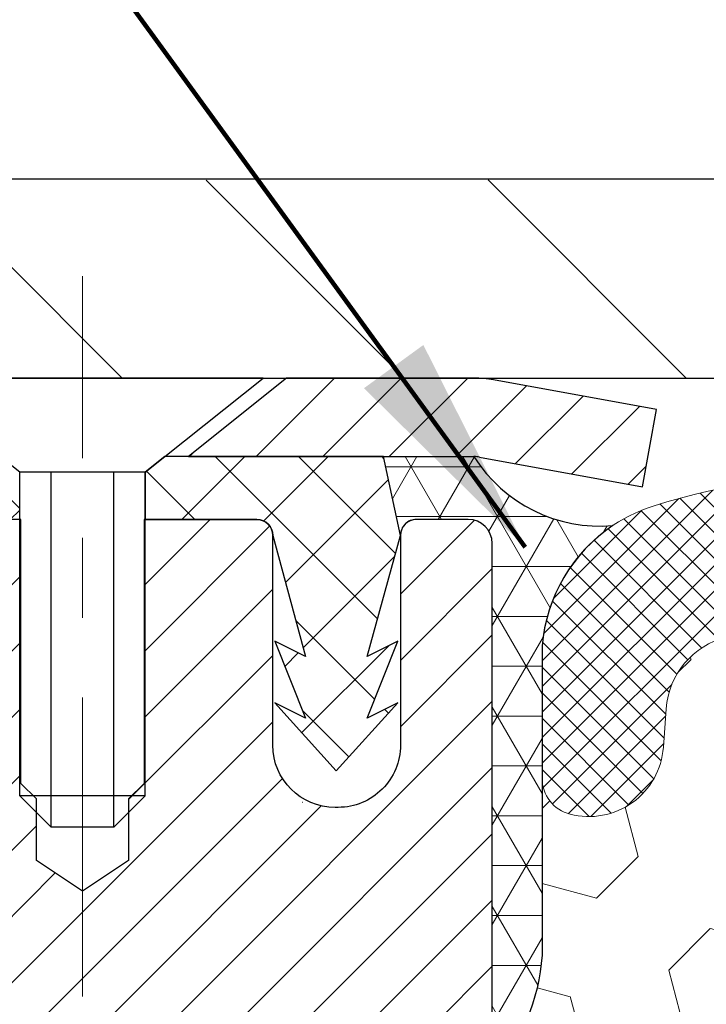
# Model space of a CAD drawing. Extents: x -308 to 3254, y -284 to 1977.
# Drawn here: x 14 to 15, y 20 to 21 of the extents above; entities that cross this region are included whole.
import ezdxf

# ---------------------------------------------------------------- set-up
doc = ezdxf.new("R2010")
doc.units = 0
doc.header["$LTSCALE"] = 5
doc.header["$MEASUREMENT"] = 0
doc.linetypes.add('CENTERX2', pattern=[4, 2.5, -0.5, 0.5, -0.5])
doc.layers.get('DEFPOINTS').update_dxf_attribs({"linetype": 'CONTINUOUS'})
for name, color, linetype, lineweight in [('CAPPING STRIP - H', 251, 'CONTINUOUS', 15), ('CAPPING STRIP - L', 7, 'CONTINUOUS', 25), ('CENTERLINE - L', 1, 'CENTERX2', 18), ('CONCRETE - L', 132, 'CONTINUOUS', 13), ('CORNER BEAD - H', 50, 'CONTINUOUS', 15), ('CORNER BEAD - L', 52, 'CONTINUOUS', 25), ('COVER PLATE - H', 251, 'CONTINUOUS', 13), ('COVER PLATE - L', 7, 'CONTINUOUS', 25), ('DIMS', 50, 'CONTINUOUS', 25), ('FOAM INSERT - H', 150, 'CONTINUOUS', 9), ('MIG RETAINER - H', 251, 'CONTINUOUS', 20), ('MIG RETAINER - L', 7, 'CONTINUOUS', 30), ('PVC SIDESHEET - H', 170, 'CONTINUOUS', 20), ('PVC SIDESHEET - L', 150, 'CONTINUOUS', 25), ('SCREW - L', 1, 'CONTINUOUS', 25), ('SILICONE BELLOWS - H', 20, 'CONTINUOUS', 13), ('SILICONE BELLOWS - L', 22, 'CONTINUOUS', 13), ('TEXT - 4', 241, 'CONTINUOUS', 25)]:
    doc.layers.add(name, color=color, linetype=linetype, lineweight=lineweight)
doc.styles.add('ROMANS', font='romans', dxfattribs={"width": 0.9})
doc.dimstyles.get("Standard").update_dxf_attribs({"dimtxt": 0.18, "dimasz": 0.18, "dimexe": 0.18, "dimexo": 0.0625, "dimgap": 0.09, "dimtad": 0, "dimtih": 1, "dimtoh": 1, "dimdec": 4, "dimzin": 0, "dimdsep": 46, "dimtxsty": 'Standard', "dimcen": 0.09, "dimadec": 0, "dimazin": 0, "dimtfac": 1, "dimtdec": 4, "dimtofl": 0, "dimtmove": 0, "dimatfit": 3, "dimfxl": 1, "dimtolj": 1, "dimtzin": 0, "dimarcsym": 0})

# ---------------------------------------------------------------- blocks, each defined once
blk = doc.blocks.new('*D14')
at = {"layer": 'DEFPOINTS', "color": 0, "transparency": 16777216}
for p in [(23.56304596912696, 22.86726966026748), (23.56304596912696, 20.53374653531682), (11.56304596912696, 20.47124653531682)]:
    blk.add_point(p, dxfattribs=at)
at = {"layer": 'DIMS', "color": 0, "lineweight": -2, "transparency": 16777216}
for p, q in [((11.56304596912696, 20.75124653531682), (11.56304596912696, 23.14726966026748)), ((23.56304596912696, 20.81374653531682), (23.56304596912696, 23.14726966026748)), ((11.84304596912696, 22.86726966026748), (15.85395115764403, 22.86726966026748)), ((23.28304596912696, 22.86726966026748), (18.7006178243107, 22.86726966026748))]:
    blk.add_line(p, q, dxfattribs=at)
at = {"layer": 'DIMS', "color": 0, "transparency": 16777216}
for points in [[(11.84304596912696, 22.91393632693415), (11.84304596912696, 22.82060299360082), (11.56304596912696, 22.86726966026748)], [(23.28304596912696, 22.91393632693415), (23.28304596912696, 22.82060299360082), (23.56304596912696, 22.86726966026748)]]:
    blk.add_solid(points, dxfattribs=at)
at = {"layer": 'DIMS', "color": 0, "transparency": 16777216, "insert": (17.27728449097737, 22.86726966026748), "char_height": 0.28, "attachment_point": 5}
blk.add_mtext('\\A1;12 IN\\P [304.8mm]', dxfattribs=at)

msp = doc.modelspace()

# ---------------------------------------------------------------- hatches: boundary and pattern name
at = {"layer": 'CAPPING STRIP - H'}
h = msp.add_hatch(dxfattribs=at)
h.set_pattern_fill('ANSI31', color=256, scale=0.47244, angle=90, style=0)
h.set_pattern_definition([(45.00000000000001, (-977.6873076596817, 437.4443913390432), (0.04175819096297156, -0.04175819096297156), [])])
edge = h.paths.add_edge_path()
edge.add_line((14.75155784592016, 20.2725378052628), (14.76916460996108, 20.36937500748854))
edge.add_line((14.76916460996063, 20.36937500748854), (14.56485457013969, 20.40652228745671))
edge.add_arc((14.5402051004794, 20.27095020434535), 0.1377947244043846, 439.6951535297753, 449.9999999990073)
edge.add_line((14.54020510048213, 20.40874492874968), (14.3053577595706, 20.40874492874968))
edge.add_line((14.3053577595706, 20.40874492874968), (14.18232675563286, 20.31032012559945))
edge.add_line((14.18232675563286, 20.31032012559945), (14.54020510048213, 20.31032012559945))
edge.add_arc((14.54020510047894, 20.27095020433217), 0.03936992126728001, 439.69515352857024, 449.9999999956983, ccw=False)
edge.add_line((14.54724780609877, 20.30968508522983), (14.75155784592016, 20.2725378052628))
edge = h.paths.add_edge_path()
edge.add_arc((13.51795933437052, 20.27095020433944), 0.03936992126011774, 90.00000000016541, 180.0000000001654, ccw=False)
edge.add_line((13.51795933437052, 20.31032012559945), (13.91657978712828, 20.31032012559945))
edge.add_line((13.91657978712828, 20.31032012559945), (13.79354878319054, 20.40874492874968))
edge.add_line((13.79354878319054, 20.40874492874968), (13.47858941311097, 20.40874492874968))
edge.add_arc((13.47858941311097, 20.31032012559967), 0.09842480315012381, 450.0000000000662, 540.0000000000662)
edge.add_line((13.38016460996096, 20.31032012559945), (13.38016460996096, 19.75914122795893))
edge.add_line((13.38016460996096, 19.75914122795893), (13.47858941311097, 19.75914122795893))
edge.add_line((13.47858941311097, 19.75914122795893), (13.47858941311051, 20.27095020433921))
at = {"layer": 'CORNER BEAD - H'}
h = msp.add_hatch(dxfattribs=at)
h.set_pattern_fill('NET3', color=256, scale=0.4999999999999999, style=0)
h.set_pattern_definition([(0, (3.347286043116128, 7.297513430098434), (0, 0.06249999999999999), []), (59.99999999999999, (3.347286043116128, 7.297513430098434), (-0.05412658773652741, 0.03125), []), (120, (3.347286043116128, 7.297513430098434), (-0.05412658773652741, -0.03124999999999998), [])])
edge = h.paths.add_edge_path()
edge.add_line((14.56304596912696, 19.53374653531637), (14.56304481483664, 20.2015801254943))
edge.add_arc((14.53304481483747, 20.20158012549507), 0.02999999999917513, 359.9999999985208, 450.0000000000033)
edge.add_line((14.53304481483747, 20.23158012549425), (14.46804481483742, 20.23158012549473))
edge.add_arc((14.46804481483721, 20.21158012549449), 0.02000000000023761, 89.9999999994097, 179.9999999993486)
edge.add_line((14.44804481483698, 20.21158012549472), (14.42665829966381, 20.3103217321659))
edge.add_line((14.42665829966381, 20.3103217321659), (14.54020510043413, 20.31032173216627))
edge.add_arc((14.69758431565207, 20.40912339525592), 0.1858224583087145, 212.1203388573233, 275.2094060498908)
edge.add_arc((14.82775654561619, 20.05567628488365), 0.2029603003648081, 123.9340749377888, 175.073749052076)
edge.add_line((14.62554596912696, 20.07310517699034), (14.62554596912719, 19.68549077142538))
edge.add_arc((14.36627709310472, 19.70353444297102), 0.2598959871887205, 319.2097510618007, 356.018951434029, ccw=False)
at = {"layer": 'COVER PLATE - H'}
h = msp.add_hatch(dxfattribs=at)
h.set_pattern_fill('ANSI31', color=252, scale=2, angle=90, style=0)
h.set_pattern_definition([(135, (26.14939367310899, 7.297513430099571), (-0.1767766952966369, -0.1767766952966368), [])])
h.paths.add_polyline_path([(12.61090259775989, 20.65601193085902), (11.56304596912696, 20.47124653531682), (11.56304596912696, 20.40874653531682), (17.34429596912699, 20.40874653531682), (17.2760186989405, 20.47702380550332), (17.09429596912696, 20.65874653531684)])
at = {"layer": 'FOAM INSERT - H'}
h = msp.add_hatch(dxfattribs=at)
h.set_pattern_fill('HEX', color=256, scale=0.590551181102362, angle=45, style=0)
h.set_pattern_definition([(45, (0, 0), (-0.09040931629367041, 0.09040931629367042), [0.07381889763779526, -0.1476377952755905]), (165, (0, 0), (-0.03309210650226577, -0.1235014227959361), [0.07381889763779526, -0.1476377952755905]), (105, (0.05219784309940064, 0.05219784309940063), (-0.1235014227959362, -0.03309210650226572), [0.07381889763779526, -0.1476377952755905])])
h.paths.add_polyline_path([(17.18804596912696, 18.06499653531682, 0.4142135623730951), (17.37554596912696, 18.25249653531682), (17.37554596912696, 18.56499653531682, 0.4142135623730951), (17.18804596912696, 18.75249653531682), (17.18804596912696, 19.53374653531682, -0.1620058556709613), (17.12554596912696, 19.68549077142416), (17.12554596912696, 19.90742151894919, -0.341998713207606), (17.0903897191118, 19.86203499535601, -0.4678085753394497), (16.97345340333813, 19.94594991262953), (16.9698880838214, 19.99455691725291, 0.323714666919273), (16.89444092920044, 20.08424798504276, 0.1600162401484335), (16.51856843015041, 20.05712306260468, 0.2167523974768282), (16.40512916600636, 19.93645086699682), (16.40043573718556, 19.92264091819892, -0.7163156169958846), (16.22290819443402, 19.92264091824085), (16.21821476567107, 19.93645086688993, 0.2167523975476368), (16.10477550153782, 20.0571230625678, 0.1971890477442174), (15.64631643675347, 20.05712306260366, 0.2167523974649495), (15.53287717262124, 19.93645086700289), (15.52818374379849, 19.92264091819924, -0.7163156168947858), (15.35065620105479, 19.92264091821744), (15.34699995297296, 19.93645086694414, 0.2167523974723881), (15.23356068885837, 20.05712306256771, 0.1605707638329912), (14.85642179427241, 20.08392949573675, 0.3231174852513953), (14.78118436201049, 19.99429117160197), (14.77763853491691, 19.9459499126447, -0.4678085754972973), (14.66070221910982, 19.86203499538618, -0.3419987130738324), (14.62554596912696, 19.9074215189601), (14.62554596912696, 19.68549077142529, -0.0706163025284091), (14.61028417516081, 19.61405557360394), (14.60896633807124, 19.30038221058999), (14.59198923748863, 19.18699907227369), (14.6086928079867, 19.08805596685556), (14.61510435316904, 18.87667610066159), (14.63433534164824, 18.71654057890805), (14.61510435316904, 18.65248681451499), (14.62792379646589, 18.43470223834515), (14.63433534164824, 18.291909788167), (14.61510435316904, 18.0485041505483), (14.62792379646589, 17.84352899433065), (14.61510435316904, 17.50404159935102), (14.61510435316904, 17.44571749294437), (14.56750076205935, 17.45645515511592), (14.49250863606721, 17.45677430054798), (14.37171321322649, 17.44356636648354), (14.3709663380705, 17.26579413367358), (14.35398923748789, 17.15241099535729), (14.37069280798596, 17.05346788993916), (14.37710435316831, 16.84208802374519), (14.3963353416475, 16.68195250199165), (14.37710435316831, 16.61789873759858), (14.3894156694455, 16.40874653531682), (17.18804596912696, 16.40874653531682)])
at = {"layer": 'MIG RETAINER - H'}
h = msp.add_hatch(dxfattribs=at)
h.set_pattern_fill('ANSI31', color=256, scale=0.47, style=0)
h.set_pattern_definition([(45, (-930.6107254745461, -417.8527781031852), (-0.04154252339470966, 0.04154252339470967), [])])
h.paths.add_polyline_path([(14.56304481483403, 17.49958012549496), (14.56304481483539, 18.20069703262925), (14.48874848055311, 18.26528185068946), (14.32504481483556, 18.26528185068946), (14.32504481483465, 17.49958012549519)])
edge = h.paths.add_edge_path()
edge.add_arc((13.78304481483701, 19.9485801254973), 0.07800000000003138, 179.9999999999582, 269.9999999994989, ccw=False)
edge.add_line((13.70504481483704, 19.9485801254973), (13.70504481483749, 20.21158012549449))
edge.add_arc((13.68504481483706, 20.21158012549472), 0.02000000000020918, 359.9999999993486, 449.9999999980458)
edge.add_line((13.68504481483751, 20.23158012549493), (13.59804481483752, 20.23158012549675))
edge.add_arc((13.59804481483707, 20.20158012549678), 0.03000000000002956, 449.9999999986973, 539.9999999997827)
edge.add_line((13.56804481483732, 20.20158012549678), (13.56804481483687, 19.66658012548965))
edge.add_arc((13.72504481483656, 19.66658012548965), 0.1569999999999254, 539.9999999999377, 630.0000000003319)
edge.add_line((13.72504481483747, 19.50958012548972), (13.891305129795, 19.50958012549063))
edge.add_arc((13.89130512978409, 19.43084044045895), 0.07873968503150763, 362.58551599465926, 449.9999999922238, ccw=False)
edge.add_arc((14.08484758885015, 19.43958012549433), 0.114999999999426, 182.585516002114, 264.7875303258168)
edge.add_arc((14.07621690352471, 19.34497298374117), 0.02000000000000517, 264.7875303255701, 379.6742449813813)
edge.add_arc((14.20626386995627, 19.39147059792936), 0.1181095275611714, -102.63422251541402, 199.6742449814629, ccw=False)
edge.add_arc((14.17605570979595, 19.25670521415805), 0.02000000000040289, 437.36577748606, 550.6215204679287)
edge.add_arc((14.23404481483612, 19.26758012549612), 0.07899999999997757, 190.6215204695919, 269.9999999991755)
edge.add_line((14.23404481483476, 19.18858012549617), (14.30804481483574, 19.18858012549504))
edge.add_arc((14.30804481483574, 19.17158012549498), 0.01699999999999591, 360, 449.9999999992337, ccw=False)
edge.add_line((14.32504481483602, 19.17158012549498), (14.32504481483556, 18.57787840030028))
edge.add_line((14.32504481483511, 18.57787840030028), (14.48874848055311, 18.57787840030028))
edge.add_line((14.48874848055311, 18.57787840030028), (14.56304481483494, 18.64246321836049))
edge.add_line((14.56304481483539, 18.64246321836049), (14.56304481483721, 20.20158012549405))
edge.add_arc((14.53304481483747, 20.20158012549427), 0.02999999999985903, 359.9999999997829, 449.9999999995657)
edge.add_line((14.53304481483747, 20.23158012549402), (14.46804481483741, 20.2315801254947))
edge.add_arc((14.46804481483696, 20.21158012549472), 0.01999999999998181, 449.9999999993486, 540)
edge.add_line((14.44804481483698, 20.21158012549472), (14.44804481483652, 19.94858012549321))
edge.add_arc((14.370044814837, 19.94858012549344), 0.07799999999997453, 269.9999999995825, 359.9999999999165, ccw=False)
edge.add_line((14.37004481483609, 19.87058012549346), (14.36604481483619, 19.87058012549346))
edge.add_arc((14.36604481483664, 19.94858012549321), 0.07799999999986085, 179.999999999833, 269.999999999666, ccw=False)
edge.add_line((14.28804481483667, 19.94858012549344), (14.28804481483712, 20.21158012549404))
edge.add_arc((14.26804481483714, 20.21158012549404), 0.01999999999998181, 360, 449.9999999996743)
edge.add_line((14.26804481483714, 20.23158012549402), (14.1265981667807, 20.23158012549493))
edge.add_line((14.12659816678115, 20.23158012549516), (14.12659816678115, 19.90068491927786))
edge.add_line((14.12659816678115, 19.90068491927786), (14.10731260438342, 19.88135431237606))
edge.add_line((14.10731260438342, 19.88135431237606), (14.10731260438342, 19.80421206279084))
edge.add_line((14.10731260438342, 19.80421206279061), (14.04945591719479, 19.76564093799766))
edge.add_line((14.04945591719479, 19.76564093799789), (13.99159923000616, 19.80421206279084))
edge.add_line((13.99159923000616, 19.80421206279061), (13.99159923000616, 19.88135431237583))
edge.add_line((13.99159923000616, 19.88135431237606), (13.97231366760934, 19.90063987477197))
edge.add_line((13.97231366760934, 19.90063987477197), (13.97231366760934, 20.23158012549493))
edge.add_line((13.97231366760934, 20.23158012549516), (13.88504481483733, 20.23158012549538))
edge.add_arc((13.88504481483733, 20.2115801254954), 0.01999999999998181, 450, 540)
edge.add_line((13.86504481483735, 20.2115801254954), (13.86504481483689, 19.9485801254973))
edge.add_arc((13.78704481483692, 19.9485801254973), 0.07800000000008822, 269.999999999666, 359.999999999833, ccw=False)
edge.add_line((13.78704481483646, 19.87058012549733), (13.78304481483656, 19.87058012549733))
at = {"layer": 'PVC SIDESHEET - H'}
h = msp.add_hatch(dxfattribs=at)
h.set_pattern_fill('ANSI37', color=256, scale=0.59055, style=0)
h.set_pattern_definition([(45, (-165.2231341201482, 75.83491446285143), (-0.05219773870371446, 0.05219773870371446), []), (135, (-165.2231341201482, 75.83491446285143), (-0.05219773870371446, -0.05219773870371446), [])])
edge = h.paths.add_edge_path()
edge.add_line((13.99040130286312, 19.20036058686219), (13.99040130286312, 19.27423238317942))
edge.add_arc((13.88016530286313, 19.27423238317942), 0.1102359999999081, 359.9999999998523, 417.0968478606664)
edge.add_line((13.94004777344344, 19.36678542425966), (13.71917791118767, 19.509689783471))
edge.add_arc((13.7250448148734, 19.66658012556104), 0.1569999999999538, 179.999999999917, 267.8584260903428, ccw=False)
edge.add_line((13.56804481487325, 19.66658012556127), (13.56804481487325, 19.69143009155641))
edge.add_arc((13.7640238028639, 19.709927625609), 0.1968499999996571, 179.999999999818, 185.3919053407534, ccw=False)
edge.add_line((13.56717380286454, 19.70992762560945), (13.56804481483732, 20.20158012549678))
edge.add_arc((13.59804481483752, 20.20158012549655), 0.03000000000012903, 89.99999999905009, 179.9999999995657, ccw=False)
edge.add_line((13.59804481483798, 20.23158012549675), (13.97071630262963, 20.23158012560816))
edge.add_line((13.97071630262963, 20.23158012560816), (13.97071630262963, 20.2906352411544))
edge.add_line((13.97071630262963, 20.29063524115418), (13.9461101970719, 20.31032012560036))
edge.add_line((13.9461101970719, 20.31032012560036), (13.60770336998939, 20.31032012560127))
edge.add_arc((13.60770336998939, 20.20008412560128), 0.1102359999999862, 89.9999999998412, 179.9999999998523)
edge.add_line((13.49746736998941, 20.20008412560173), (13.49746736998804, 19.70992762560968))
edge.add_arc((13.76402380286481, 19.70992762560877), 0.2665564328767189, 179.9999999998412, 228.1938505934901)
edge.add_line((13.58633395904326, 19.51123527218101), (13.90155189949883, 19.30728704070793))
edge.add_arc((13.88016530286313, 19.27423238317942), 0.03936999999998115, -1.6552803572267294e-10, 57.096847860661114, ccw=False)
edge.add_line((13.9195353028631, 19.2742323831792), (13.9195353028631, 19.20036058686196))
edge.add_line((13.9195353028631, 19.20036058686219), (13.9195353028631, 19.01790248590373))
edge.add_arc((13.86048030286247, 19.01790248590351), 0.05905500000078945, -73.1842656924045, 5.5081272876122966e-11, ccw=False)
edge.add_line((13.87756460023638, 18.96137267245695), (13.8538043283379, 18.95430106081585))
edge.add_line((13.8538043283379, 18.95430106081585), (13.83074672836619, 18.94704089646825))
edge.add_line((13.83074672836619, 18.94704089646825), (13.80807094817692, 18.9392210867104))
edge.add_line((13.80807094817737, 18.9392210867104), (13.78593328051193, 18.93061254829604))
edge.add_line((13.78593328051193, 18.93061254829581), (13.76449001811125, 18.92098619797889))
edge.add_line((13.76449001811125, 18.92098619797912), (13.74389745371627, 18.91011295251383))
edge.add_line((13.74389745371627, 18.9101129525136), (13.7243118800684, 18.89776372865367))
edge.add_line((13.7243118800684, 18.89776372865367), (13.70588955851053, 18.88370953111144))
edge.add_line((13.70588955851053, 18.88370953111144), (13.68874447671078, 18.8678397909257))
edge.add_line((13.68874447671033, 18.8678397909257), (13.67286481729752, 18.85039637190539))
edge.add_line((13.67286481729752, 18.85039637190562), (13.65821546592269, 18.83168640248277))
edge.add_line((13.65821546592269, 18.83168640248277), (13.64476130823732, 18.81201701108921))
edge.add_line((13.64476130823687, 18.81201701108921), (13.63246691067525, 18.79169325090515))
edge.add_line((13.6324669106757, 18.79169325090515), (13.62128123023513, 18.7709186969455))
edge.add_line((13.62128123023513, 18.77091869694573), (13.61113087275635, 18.74975161762268))
edge.add_line((13.61113087275635, 18.74975161762245), (13.60194141390275, 18.72823708580108))
edge.add_line((13.60194141390275, 18.72823708580108), (13.59364350618034, 18.70640551141105))
edge.add_line((13.59364350618034, 18.70640551141105), (13.58617006269651, 18.68428077531394))
edge.add_line((13.58617006269651, 18.68428077531394), (13.57945400690733, 18.66188672848284))
edge.add_line((13.57945400690733, 18.66188672848284), (13.57342826226841, 18.6392472218904))
edge.add_line((13.57342826226841, 18.6392472218904), (13.56802575223583, 18.61638610650948))
edge.add_line((13.56802575223583, 18.61638610650948), (13.56317940026565, 18.59332723331295))
edge.add_line((13.56317940026611, 18.59332723331295), (13.55882212981442, 18.57009445327367))
edge.add_line((13.55882212981442, 18.57009445327367), (13.55488686433728, 18.54671161736451))
edge.add_line((13.55488686433728, 18.54671161736451), (13.55130652729031, 18.52320257655811))
edge.add_line((13.55130652729031, 18.52320257655811), (13.54801404212958, 18.49959118182733))
edge.add_line((13.54801404212958, 18.4995911818271), (13.54494233231117, 18.47590128414458))
edge.add_line((13.54494233231117, 18.47590128414481), (13.54202432129068, 18.45215673448365))
edge.add_line((13.54202432129068, 18.45215673448365), (13.53919293252466, 18.42838138381671))
edge.add_arc((13.5978398682314, 18.4214510189272), 0.0590550000023266, 173.2605572724316, 186.8432107009253)
edge.add_line((13.53920558023447, 18.41441445041914), (13.54202432129114, 18.39074530337052))
edge.add_line((13.54202432129068, 18.39074530337052), (13.54494233231071, 18.36700075370936))
edge.add_line((13.54494233231117, 18.36700075370936), (13.54801404212958, 18.34331085602707))
edge.add_line((13.54801404212958, 18.34331085602707), (13.55130652729031, 18.3196994612963))
edge.add_line((13.55130652729031, 18.3196994612963), (13.55488686433728, 18.29619042048989))
edge.add_line((13.55488686433728, 18.29619042048989), (13.55882212981442, 18.27280758458051))
edge.add_line((13.55882212981442, 18.27280758458051), (13.56317940026611, 18.24957480454123))
edge.add_line((13.56317940026611, 18.24957480454123), (13.56802575223628, 18.22651593134469))
edge.add_line((13.56802575223583, 18.22651593134469), (13.57342826226841, 18.20365481596377))
edge.add_line((13.57342826226841, 18.20365481596377), (13.57945400690733, 18.18101530937133))
edge.add_line((13.57945400690733, 18.18101530937133), (13.58617006269651, 18.15862126254024))
edge.add_line((13.58617006269651, 18.15862126254024), (13.59364350618034, 18.13649652644312))
edge.add_line((13.59364350618034, 18.13649652644312), (13.60194141390275, 18.11466495205286))
edge.add_line((13.60194141390275, 18.11466495205286), (13.61113087275635, 18.0931504202315))
edge.add_line((13.61113087275635, 18.09315042023172), (13.62128123023513, 18.07198334090845))
edge.add_line((13.62128123023513, 18.07198334090845), (13.6324669106757, 18.05120878694902))
edge.add_line((13.6324669106757, 18.05120878694902), (13.64476130823732, 18.03088502676496))
edge.add_line((13.64476130823687, 18.03088502676496), (13.65821546592224, 18.01121563537163))
edge.add_line((13.65821546592269, 18.01121563537163), (13.67286481729752, 17.99250566594878))
edge.add_line((13.67286481729752, 17.99250566594878), (13.68874447671033, 17.97506224692847))
edge.add_line((13.68874447671033, 17.97506224692847), (13.70588955851053, 17.95919250674274))
edge.add_line((13.70588955851053, 17.95919250674274), (13.7243118800684, 17.9451383092005))
edge.add_line((13.7243118800684, 17.9451383092005), (13.74389745371627, 17.93278908534057))
edge.add_line((13.74389745371627, 17.93278908534057), (13.76449001811125, 17.92191583987506))
edge.add_line((13.76449001811125, 17.92191583987506), (13.78593328051193, 17.91228948955813))
edge.add_line((13.78593328051193, 17.91228948955836), (13.80807094817737, 17.903680951144))
edge.add_line((13.80807094817737, 17.903680951144), (13.83074672836665, 17.89586114138592))
edge.add_line((13.83074672836619, 17.89586114138592), (13.8538043283379, 17.88860097703832))
edge.add_line((13.8538043283379, 17.88860097703832), (13.8770874553511, 17.88167137485493))
edge.add_arc((13.86048030286338, 17.8249995519509), 0.05905500000011056, 1.6541434888495132e-10, 73.66726624224623, ccw=False)
edge.add_line((13.91953530286355, 17.82499955195112), (13.99040130285357, 17.82499955195112))
edge.add_line((13.99040130285312, 17.82499955195135), (13.99040130286312, 17.83995442779042))
edge.add_arc((13.88016530286313, 17.83995442779019), 0.1102360000001497, 5.908937178080154e-11, 79.36016717827715)
edge.add_line((13.90051868884711, 17.94829516516552), (13.88020087216591, 17.95264115822761))
edge.add_line((13.88020087216591, 17.95264115822761), (13.86005748957177, 17.95740362104925))
edge.add_line((13.86005748957132, 17.95740362104925), (13.84026297515129, 17.96299902339001))
edge.add_line((13.84026297515129, 17.96299902339001), (13.82099176299289, 17.96984383500967))
edge.add_line((13.82099176299289, 17.96984383500944), (13.80241679090341, 17.97834676176058))
edge.add_line((13.80241679090341, 17.9783467617608), (13.78466049265535, 17.98865445382216))
edge.add_line((13.78466049265535, 17.98865445382216), (13.76778381387112, 18.00059451124025))
edge.add_line((13.76778381387112, 18.00059451124025), (13.75184398036527, 18.0139752327018))
edge.add_line((13.75184398036527, 18.0139752327018), (13.73689821795278, 18.02860491689421))
edge.add_line((13.73689821795278, 18.02860491689398), (13.72300375244868, 18.04429186250422))
edge.add_line((13.72300375244822, 18.04429186250422), (13.71021780966703, 18.06084436821948))
edge.add_line((13.71021780966703, 18.06084436821948), (13.69858647867295, 18.07808120397931))
edge.add_line((13.69858647867341, 18.07808120397931), (13.68807053707087, 18.09590135322969))
edge.add_line((13.68807053707087, 18.09590135322969), (13.67859131770501, 18.11424088707668))
edge.add_line((13.67859131770501, 18.1142408870769), (13.67006993995938, 18.13303607733314))
edge.add_line((13.67006993995938, 18.13303607733314), (13.66242752321614, 18.15222319581108))
edge.add_line((13.66242752321614, 18.15222319581108), (13.65558518685839, 18.17173851432358))
edge.add_line((13.65558518685839, 18.17173851432358), (13.64946405026922, 18.19151830468309))
edge.add_line((13.64946405026922, 18.19151830468309), (13.64398523283126, 18.21149883870248))
edge.add_line((13.64398523283126, 18.21149883870248), (13.63906985392759, 18.2316163881942))
edge.add_line((13.63906985392759, 18.2316163881942), (13.63463962875403, 18.25180845630894))
edge.add_line((13.63463962875403, 18.25180845630871), (13.63062996549843, 18.27204084483492))
edge.add_line((13.63062996549888, 18.27204084483492), (13.62698995939354, 18.29230764190788))
edge.add_line((13.62698995939354, 18.29230764190788), (13.6236693002943, 18.31260416454256))
edge.add_line((13.6236693002943, 18.31260416454256), (13.62061767805653, 18.3329257297537))
edge.add_line((13.62061767805653, 18.3329257297537), (13.61778478253609, 18.35326765455602))
edge.add_line((13.61778478253609, 18.35326765455602), (13.61512030358881, 18.3736252559645))
edge.add_line((13.61512030358881, 18.3736252559645), (13.61257393107053, 18.39399385099387))
edge.add_line((13.61257393107053, 18.39399385099387), (13.61010730399448, 18.41427052971721))
edge.add_arc((13.66872414116233, 18.4214510189272), 0.05905499999845466, 173.1121365469531, 186.9838668297682, ccw=False)
edge.add_line((13.61009535483709, 18.42853328119531), (13.61257393107053, 18.44890818686054))
edge.add_line((13.61257393107053, 18.44890818686031), (13.61512030358881, 18.46927678188968))
edge.add_line((13.61512030358881, 18.46927678188968), (13.61778478253609, 18.48963438329815))
edge.add_line((13.61778478253609, 18.48963438329815), (13.62061767805653, 18.50997630810048))
edge.add_line((13.62061767805653, 18.50997630810048), (13.6236693002943, 18.53029787331161))
edge.add_line((13.6236693002943, 18.53029787331161), (13.62698995939354, 18.55059439594629))
edge.add_line((13.62698995939354, 18.55059439594629), (13.63062996549888, 18.57086119301925))
edge.add_line((13.63062996549888, 18.57086119301925), (13.63463962875448, 18.59109358154546))
edge.add_line((13.63463962875403, 18.59109358154546), (13.63906985392759, 18.6112856496602))
edge.add_line((13.63906985392759, 18.6112856496602), (13.64398523283126, 18.63140319915192))
edge.add_line((13.64398523283126, 18.63140319915192), (13.64946405026922, 18.65138373317131))
edge.add_line((13.64946405026922, 18.65138373317109), (13.65558518685839, 18.67116352353059))
edge.add_line((13.65558518685839, 18.67116352353059), (13.66242752321614, 18.6906788420431))
edge.add_line((13.66242752321614, 18.69067884204333), (13.67006993995938, 18.70986596052126))
edge.add_line((13.67006993995938, 18.70986596052126), (13.67859131770501, 18.7286611507775))
edge.add_line((13.67859131770501, 18.7286611507775), (13.68807053707087, 18.74700068462448))
edge.add_line((13.68807053707087, 18.74700068462448), (13.69858647867341, 18.76482083387509))
edge.add_line((13.69858647867341, 18.76482083387486), (13.71021780966748, 18.7820576696347))
edge.add_line((13.71021780966703, 18.7820576696347), (13.72300375244822, 18.79861017534995))
edge.add_line((13.72300375244822, 18.79861017534995), (13.73689821795233, 18.81429712096019))
edge.add_line((13.73689821795278, 18.81429712096019), (13.75184398036527, 18.82892680515261))
edge.add_line((13.75184398036527, 18.82892680515261), (13.76778381387112, 18.84230752661415))
edge.add_line((13.76778381387112, 18.84230752661415), (13.78466049265535, 18.85424758403224))
edge.add_line((13.78466049265535, 18.85424758403201), (13.80241679090341, 18.8645552760936))
edge.add_line((13.80241679090341, 18.8645552760936), (13.82099176299289, 18.87305820284473))
edge.add_line((13.82099176299289, 18.87305820284473), (13.84026297515129, 18.87990301446416))
edge.add_line((13.84026297515129, 18.87990301446416), (13.86005748957132, 18.88549841680492))
edge.add_line((13.86005748957132, 18.88549841680515), (13.88020087216546, 18.89026087962679))
edge.add_line((13.88020087216591, 18.89026087962679), (13.90051868884711, 18.89460687268888))
edge.add_arc((13.88016530286313, 19.00294761006398), 0.1102360000000348, 280.639832821672, 360.0000000000591)
edge.add_line((13.99040130286312, 19.00294761006398), (13.99040130286312, 19.20036058686196))
h = msp.add_hatch(dxfattribs=at)
h.set_pattern_fill('ANSI37', color=256, scale=0.59055, style=0)
h.set_pattern_definition([(135, (2965.233394346885, -466.7653836628368), (0.05219773870371444, 0.05219773870371446), []), (45.00000000000001, (2965.233394346885, -466.7653836628368), (0.05219773870371445, -0.05219773870371446), [])])
edge = h.paths.add_edge_path()
edge.add_line((14.44804481483607, 20.21158012549427), (14.42665829970883, 20.31032012559899))
edge.add_line((14.42665829970883, 20.31032012559922), (14.15280537812714, 20.31032012559945))
edge.add_line((14.15280537812714, 20.31032012559945), (14.12819917733941, 20.29063516496922))
edge.add_line((14.12819917733941, 20.29063516496922), (14.12819917733941, 20.23158012560771))
edge.add_line((14.12819917733941, 20.23158012560771), (14.26917685929493, 20.23158012560725))
edge.add_arc((14.26917685929493, 20.21189512560727), 0.01968500000003814, 0, 89.99999999884187, ccw=False)
edge.add_line((14.28886185929468, 20.21189512560727), (14.32903058021611, 20.05969895979342))
edge.add_line((14.32903058021611, 20.05969895979342), (14.29045930113898, 20.07898459933176))
edge.add_line((14.29045930113944, 20.07898459933176), (14.32903058021657, 19.98255640163711))
edge.add_line((14.32903058021657, 19.98255640163734), (14.29045930113898, 20.00184204117659))
edge.add_line((14.29045930113898, 20.00184204117659), (14.3676018592937, 19.9166201256071))
edge.add_line((14.36760185929415, 19.9166201256071), (14.44474441744978, 20.00184204117613))
edge.add_line((14.44474441744933, 20.00184204117636), (14.40617313837265, 19.98255640163757))
edge.add_line((14.40617313837265, 19.98255640163734), (14.44474441744978, 20.07898459933153))
edge.add_line((14.44474441744978, 20.07898459933176), (14.4061731383722, 20.0596989597932))
edge.add_line((14.40617313837174, 20.05969895979297), (14.44804481483607, 20.21158012549427))
at = {"layer": 'SILICONE BELLOWS - H'}
h = msp.add_hatch(dxfattribs=at)
h.set_pattern_fill('ANSI37', color=256, scale=0.1812307692189964, style=0)
h.set_pattern_definition([(45, (-361.8976347934336, -5.563649616879047), (-0.01601868823430082, 0.01601868823430083), []), (135, (-361.8976347934336, -5.563649616879047), (-0.01601868823430083, -0.01601868823430082), [])])
edge = h.paths.add_edge_path()
edge.add_arc((15.43941997242973, 19.95280804255708), 0.093749999999871, 198.7707668939206, 341.2292331060978)
edge.add_line((15.52818374380468, 19.92264091821744), (15.53287717260127, 19.93645086694414))
edge.add_arc((15.72223988487849, 19.87209433502903), 0.2000000000074923, 112.30997568595151, 161.2292331108071, ccw=False)
edge.add_arc((15.87554596910513, 19.49848077570459), 0.603843840087463, 67.69002431326248, 112.30997568325759, ccw=False)
edge.add_arc((16.02885205338271, 19.87209433501448), 0.2000000000000319, 18.770766893910775, 67.69002431875037, ccw=False)
edge.add_line((16.21821476565265, 19.93645086694414), (16.22290819444925, 19.92264091821744))
edge.add_arc((16.31167196581691, 19.95280804255708), 0.09374999999957237, 198.7707668937075, 341.2292331062925)
edge.add_line((16.40043573719186, 19.92264091821744), (16.40512916598846, 19.93645086694414))
edge.add_arc((16.59449187827295, 19.87209433502903), 0.2000000000075587, 112.30997568596541, 161.2292331108018, ccw=False)
edge.add_arc((16.74779796251414, 19.49848077559909), 0.6038438401938903, 75.9452389405867, 112.30997568121259, ccw=False)
edge.add_arc((16.87015601364283, 19.98724157867218), 0.1000000000031108, 4.195127596411282, 75.9452389381068, ccw=False)
edge.add_line((16.96988808382184, 19.99455691724688), (16.97345340333732, 19.94594991264057))
edge.add_arc((17.06695221913424, 19.9528080425498), 0.0937500000110333, 184.1951275934153, 284.4775121732449)
edge.add_arc((17.07867096912696, 19.90742151894847), 0.04687500000005566, 284.4775121786647, 359.9999999999436)
edge.add_line((17.12554596912696, 19.90742151894847), (17.12554596912696, 20.05775829070808))
edge.add_arc((16.93366211014245, 20.06369502048437), 0.1919756757958133, 358.227880707906, 434.1409682607622)
edge.add_arc((16.74779796249959, 19.49848077559545), 0.7868438401891861, 72.36884896768986, 113.5674528398241)
edge.add_arc((16.51316111506776, 20.03637597225861), 0.2000000000046795, 113.5674528428447, 179.0000000021192)
edge.add_line((16.31319157603457, 20.03986645353689), (16.31167196581691, 19.95280804255708))
edge.add_line((16.31167196581691, 19.95280804256072), (16.31015235559926, 20.03986645354053))
edge.add_arc((16.11018281657334, 20.03637597225134), 0.1999999999999784, 0.9999999999758242, 66.43254715932034)
edge.add_arc((15.87554596911241, 19.49848077559909), 0.7868438401891928, 66.4325471585596, 113.5674528399459)
edge.add_arc((15.64090912168058, 20.03637597225861), 0.200000000004686, 113.5674528428439, 179.0000000021192)
edge.add_line((15.44093958264739, 20.03986645353689), (15.43941997242973, 19.95280804255708))
edge.add_line((15.43941997242973, 19.95280804255708), (15.43790036221208, 20.03986645353689))
edge.add_arc((15.23793082317889, 20.03637597225134), 0.2000000000000357, 0.9999999999826634, 66.43254715932765)
edge.add_arc((15.00329397572523, 19.49848077559909), 0.7868438401891701, 66.4325471585679, 107.6311510302206)
edge.add_arc((14.82554596912405, 20.05775829071536), 0.2000000000023542, 107.631151031147, 180.0000000009659)
edge.add_line((14.62554596912696, 20.05775829071172), (14.62554596912696, 19.90742151894847))
edge.add_arc((14.67242096911241, 19.90742151896302), 0.04687499998908606, 180.0000000171964, 255.5224878384684)
edge.add_arc((14.68413971912696, 19.95280804256072), 0.09375000000000903, 255.5224878212474, 355.8048724010681)
edge.add_line((14.7776385349166, 19.94594991264057), (14.78118436201066, 19.99429117160435))
edge.add_arc((14.8809164321824, 19.98697583302601), 0.09999999999996037, 104.17866492040861, 175.8048724010256, ccw=False)
edge.add_arc((15.00433115644, 19.49848077575916), 0.6038438400314927, 67.6900243128253, 104.17866492383101, ccw=False)
edge.add_arc((15.15763724070302, 19.87209433501448), 0.1999999999999774, 18.770766893918108, 67.69002431876157, ccw=False)
edge.add_line((15.34699995297296, 19.93645086694414), (15.35065620105479, 19.92264091821744))

# ---------------------------------------------------------------- linework, layer by layer
at = {"layer": 'CAPPING STRIP - L'}
for p, q in [((14.3053577595706, 20.40874492874968), (14.18232675563286, 20.31032012559945)), ((14.54020510048213, 20.40874492874968), (14.3053577595706, 20.40874492874968)), ((14.76916460996108, 20.36937500748923), (14.56485457013969, 20.40652228745671)), ((14.75155784592016, 20.2725378052628), (14.76916460996108, 20.36937500748923)), ((14.18232675563286, 20.31032012559945), (14.54020510048213, 20.31032012559945)), ((14.54724780609877, 20.30968508522983), (14.75155784592016, 20.2725378052628))]:
    msp.add_line(p, q, dxfattribs=at)
for centre, radius, start, end in [((14.54020510047894, 20.27095020433899), 0.13779472441075, 79.69515353002564, 89.99999999877541), ((14.5402051004794, 20.27095020433853), 0.03936992126108407, 79.69515352777444, 89.99999999653467)]:
    msp.add_arc(centre, radius, start, end, dxfattribs=at)
at = {"layer": 'CENTERLINE - L', "ltscale": 0.03}
for p, q in [((14.0494563028642, 19.63334725564505), (14.0494563028642, 20.53637748737606)), ((14.0494563028642, 19.63334725564505), (14.0494563028642, 20.53637748737606)), ((14.04945933434738, 19.63334529394524), (14.04945933434738, 20.53637733174082)), ((14.04945933434738, 19.63334529394524), (14.04945933434738, 20.53637733174082))]:
    msp.add_line(p, q, dxfattribs=at)
at = {"layer": 'CONCRETE - L'}
msp.add_line((14.56304596912696, 20.40881222038479), (5.787574057728762, 20.40881222038502), dxfattribs=at)
at = {"layer": 'CORNER BEAD - L'}
msp.add_lwpolyline([(14.56304596912696, 19.53374653531637), (14.56304481483721, 20.20158012549427, 0.4142135623698867), (14.53304481483747, 20.23158012549425), (14.46804481483741, 20.2315801254947, 0.4142135623723146), (14.44804481483698, 20.21158012549472), (14.42665829966381, 20.3103217321659), (14.54020510043392, 20.31032173216613, 0.282448754974727), (14.71445626456003, 20.22406847542954, 0.2269176342363005), (14.62554596912696, 20.07310517699034), (14.62554596912696, 19.68549077142529, -0.1620058556709634)], format="xyb", close=True, dxfattribs=at)
at = {"layer": 'COVER PLATE - L'}
for p, q in [((12.62641131030529, 20.65874653531682), (22.49968062794863, 20.65874653531682)), ((11.56304596912696, 20.40874653531682), (23.56304596912696, 20.40874653531682))]:
    msp.add_line(p, q, dxfattribs=at)
at = {"layer": 'MIG RETAINER - L'}
msp.add_line((14.32465111644342, 19.87725154284976), (14.32543851329274, 19.87725154285067), dxfattribs=at)
msp.add_lwpolyline([(14.56304481483539, 18.64246321836049), (14.56304481483721, 20.20158012549405, 0.4142135623706347), (14.53304481483747, 20.23158012549402), (14.46804481483741, 20.2315801254947, 0.4142135623754759), (14.44804481483698, 20.21158012549472), (14.44804481483698, 19.94858012549321, -0.4142135623747433), (14.37004481483609, 19.87058012549346), (14.36604481483619, 19.87058012549346, -0.4142135623714135), (14.28804481483667, 19.94858012549344), (14.28804481483712, 20.21158012549404, 0.4142135623714468), (14.26804481483714, 20.23158012549402), (14.12659816678115, 20.23158012549516), (14.12659816678115, 19.90068491927786), (14.10731260438342, 19.88135431237606), (14.10731260438342, 19.80421206279061), (14.04945591719479, 19.76564093799789), (13.99159923000616, 19.80421206279061), (13.99159923000616, 19.88135431237606), (13.97231366760934, 19.90063987477197), (13.97231366760934, 20.23158012549516), (13.88504481483733, 20.23158012549538, 0.4142135623735612)], format="xyb", dxfattribs=at)
at = {"layer": 'PVC SIDESHEET - L'}
msp.add_lwpolyline([(14.12819917733941, 20.29063516496922), (14.12819917733941, 20.23158012560771), (14.26804481483714, 20.23158012549402, -0.4142135623714301), (14.28804481483712, 20.21158012549404), (14.32903058021702, 20.0596989597932), (14.29045930113989, 20.07898459933222), (14.32903058021702, 19.98255640163779), (14.29045930113944, 20.00184204117659), (14.36760185929506, 19.9166201256071), (14.44474441745024, 20.00184204117613), (14.40617313837265, 19.98255640163757), (14.44474441745069, 20.07898459933176), (14.40617313837265, 20.05969895979297), (14.44804481483698, 20.21158012549472), (14.42665829970929, 20.31032012559922), (14.1528053781276, 20.31032012559967)], format="xyb", close=True, dxfattribs=at)
at = {"layer": 'SCREW - L'}
for p, q in [((14.27583638206488, 20.40874492874968), (13.82308228757529, 20.40874492874968)), ((13.97071949229985, 20.29063516496922), (13.82308228757529, 20.40874492874968)), ((14.12819917733941, 20.29063516496922), (14.27583638206488, 20.40874492874968)), ((13.97071949229985, 19.88502970002855), (13.97071949229985, 20.29063516496922)), ((14.12819917733941, 20.29063516496922), (13.97071949229985, 20.29063516496922)), ((14.01008941355985, 19.84565977876809), (14.01008941355985, 20.29063516496922)), ((14.08882925607986, 19.84565977876809), (14.08882925607986, 20.29063516496922)), ((14.12819917733941, 19.88502970002855), (14.12819917733941, 20.29063516496922)), ((14.12819917733987, 19.88502970002855), (13.97071949229985, 19.88502970002855)), ((14.01008941356031, 19.84565977876809), (13.97071949229985, 19.88502970002855)), ((14.08882925608032, 19.84565977876809), (14.12819917733987, 19.88502970002855)), ((14.08882925608032, 19.84565977876809), (14.01008941356031, 19.84565977876809))]:
    msp.add_line(p, q, dxfattribs=at)
at = {"layer": 'SILICONE BELLOWS - L'}
msp.add_lwpolyline([(15.31789650787277, 20.21969397265093, 0.1817245071266257), (14.7649683522427, 20.24836351712111, 0.3266999455972433), (14.62554596912696, 20.05775829071172), (14.62554596912696, 19.90742151894847, 0.3419987131547466), (14.66070221913424, 19.86203499537987, 0.4678085754018813), (14.7776385349166, 19.94594991264057), (14.78118436201066, 19.99429117160435, -0.32311748526606), (14.85642179427987, 20.08392949573863, -0.1605707638148406)], format="xyb", dxfattribs=at)

# ---------------------------------------------------------------- dimensions: what is measured, and where the dimension line sits
at = {"layer": 'DIMS'}
dim = msp.add_linear_dim(base=(23.56304596912696, 22.86726966026748), p1=(11.56304596912696, 20.47124653531682), p2=(23.56304596912696, 20.53374653531682), text='<>\\P[]', dimstyle='Standard', override={"dimtxt": 0.28, "dimasz": 0.28, "dimexe": 0.28, "dimexo": 0.28, "dimgap": 0.28, "dimlunit": 5, "dimpost": ' IN'}, dxfattribs=at)
dim.commit()
dim.dimension.update_dxf_attribs({"geometry": '*D14', "text_midpoint": (17.27728449097737, 22.86726966026748), "dimtype": 160})

# ---------------------------------------------------------------- leaders
at = {"layer": 'TEXT - 4'}
for points in [[(17.13944480149712, 20.13433832729515), (13.50527633311503, 26.74064178624326), (13.22225229089372, 26.74064178624326)], [(15.78641748990879, 20.21264567232572), (12.11099046737036, 25.44360980788068), (11.90367971201567, 25.44345731423326)], [(14.60426902806441, 20.19676465368505), (11.64693108984554, 24.26227416890845), (11.2405963615756, 24.26227416890845)]]:
    msp.add_leader(points, dimstyle='Standard', override={"dimtxt": 0.7, "dimasz": 0.28, "dimexe": 0.5, "dimexo": 0.5, "dimtih": 0, "dimtoh": 0, "dimtxsty": 'ROMANS', "dimdle": 0.05, "dimclrd": 256, "dimclre": 256, "dimclrt": 256, "dimtfac": 0.3, "dimlwd": 65535, "dimlwe": 65535}, dxfattribs=at)

doc.saveas('drawing.dxf')
